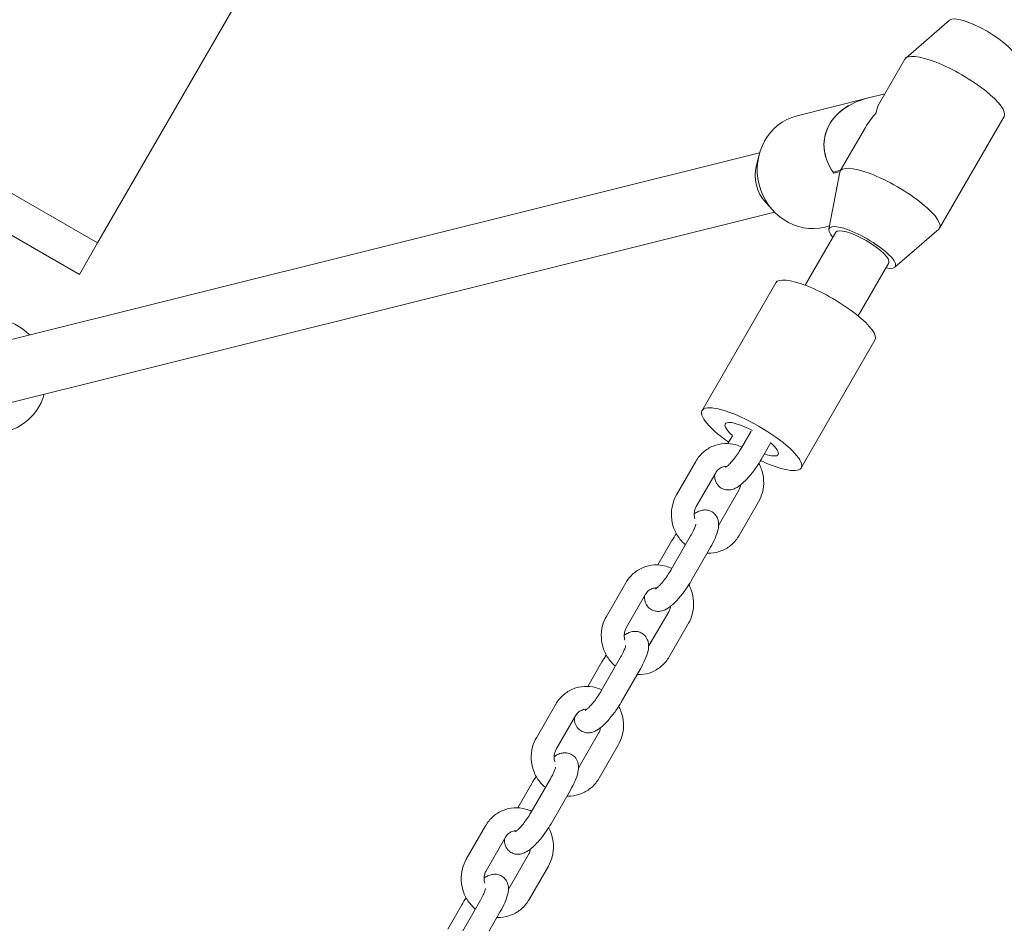
# Model space of a CAD drawing. Units: millimetres. Extents: x -6728 to 369294, y -3372 to 9236.
# Drawn here: x -1419 to -1161, y 4523 to 4759 of the extents above; entities that cross this region are included whole.
import ezdxf

# ---------------------------------------------------------------- set-up
doc = ezdxf.new("R2010")
doc.units = ezdxf.units.MM
doc.layers.add('Toestel 2D', color=7, linetype='Continuous', lineweight=20)

# ---------------------------------------------------------------- blocks, each defined once
blk = doc.blocks.new('WP-SC06-2')
at = {"layer": 'Toestel 2D'}
for p, q in [((-1398.33, 4700.62), (-1744.74, 4900.62)), ((-1359.69, 4767.54), (-1398.33, 4700.62)), ((-1175.18, 4758.99), (-1186.68, 4749.03)), ((-1186.9, 4748.76), (-1193.48, 4737.37)), ((-1196.74, 4738.5), (-1215.15, 4733.91)), ((-1192.17, 4739.64), (-1196.74, 4738.5)), ((-1160.92, 4733.76), (-1177.82, 4704.48)), ((-1197.23, 4730.88), (-1203.81, 4719.48)), ((-1427.65, 4673.68), (-1224.94, 4724.25)), ((-1225.8, 4720.97), (-1225.08, 4723.74)), ((-1205.71, 4719.2), (-1203.68, 4719.71)), ((-1206.8, 4704.22), (-1203.93, 4719.15)), ((-1203.88, 4719.34), (-1205.51, 4718.93)), ((-1437.48, 4712.17), (-1403.12, 4692.33)), ((-1223.36, 4711.21), (-1221.43, 4709.1)), ((-1423.78, 4658.16), (-1221.07, 4708.72)), ((-1206.63, 4705.11), (-1207.89, 4704.8)), ((-1189.55, 4694.26), (-1178.05, 4704.21)), ((-1204.99, 4703.44), (-1213, 4689.55)), ((-1398.33, 4700.62), (-1403.12, 4692.33)), ((-1191.13, 4695.44), (-1199.15, 4681.55)), ((-1220.71, 4690.21), (-1240.03, 4656.75)), ((-1194.73, 4675.21), (-1214.05, 4641.75)), ((-1232.08, 4650.14), (-1233.24, 4648.13)), ((-1229.73, 4646.96), (-1227.19, 4651.36)), ((-1224.53, 4643.96), (-1221.99, 4648.36)), ((-1246.73, 4634.67), (-1241.66, 4643.45)), ((-1241.53, 4631.67), (-1236.46, 4640.45)), ((-1230.41, 4635.88), (-1235.48, 4627.09)), ((-1225.22, 4632.88), (-1230.29, 4624.09)), ((-1247.9, 4622.74), (-1251.59, 4616.34)), ((-1248.08, 4615.18), (-1243.01, 4623.96)), ((-1242.88, 4612.18), (-1237.81, 4620.96)), ((-1265.08, 4602.88), (-1260.01, 4611.66)), ((-1259.88, 4599.88), (-1254.81, 4608.66)), ((-1248.77, 4604.09), (-1253.84, 4595.3)), ((-1243.57, 4601.09), (-1248.64, 4592.3)), ((-1266.25, 4590.95), (-1269.94, 4584.55)), ((-1266.43, 4583.39), (-1261.36, 4592.17)), ((-1261.24, 4580.39), (-1256.16, 4589.17)), ((-1283.43, 4571.09), (-1278.36, 4579.87)), ((-1278.24, 4568.09), (-1273.16, 4576.87)), ((-1267.12, 4572.3), (-1272.19, 4563.52)), ((-1261.92, 4569.3), (-1266.99, 4560.52)), ((-1284.78, 4551.6), (-1279.71, 4560.38)), ((-1284.6, 4559.17), (-1288.3, 4552.76)), ((-1279.59, 4548.6), (-1274.52, 4557.38)), ((-1301.78, 4539.3), (-1296.71, 4548.09)), ((-1296.59, 4536.3), (-1291.52, 4545.09)), ((-1285.47, 4540.51), (-1290.54, 4531.73)), ((-1280.27, 4537.51), (-1285.35, 4528.73)), ((-1303.14, 4519.81), (-1298.07, 4528.6)), ((-1302.95, 4527.38), (-1306.65, 4520.98)), ((-1297.94, 4516.81), (-1292.87, 4525.6))]:
    blk.add_line(p, q, dxfattribs=at)
for centre, major_axis, ratio, start_param, end_param in [((-1166.67, 4753.81), (8.66, -5), 0.258819, 0.089436, 3.052157), ((-1173.91, 4741.26), (12.99, -7.5), 0.258819, 0, 3.141593), ((-1189.35, 4724.88), (-18.58, 3.27), 0.747952, 5.249052, 6.944415), ((-1189.35, 4724.88), (18.58, -3.27), 0.747952, 2.107459, 3.781822), ((-1182.36, 4726.62), (9.49, -12.6), 0.609523, 3.394727, 3.656526), ((-1211.52, 4719.35), (3.63, -14.55), 0.933013, 3.141593, 6.283185), ((-1182.36, 4726.62), (-15.1, -11.38), 0.750021, 4.965523, 5.227322), ((-1216.75, 4718.04), (-2.42, 9.7), 0.933013, 1.04371, 2.097882), ((-1190.81, 4711.98), (12.99, -7.5), 0.258819, 6.19375, 9.514214), ((-1196.57, 4729.75), (-8.38, -12.44), 0.25, 5.86178, 5.910282), ((-1198.06, 4699.44), (8.66, -5), 0.258819, 5.639684, 10.068279), ((-1198.06, 4699.44), (-6.93, 4), 0.258819, 3.141593, 6.283185), ((-1207.72, 4682.71), (12.99, -7.5), 0.258819, 0, 3.141593), ((-1425.72, 4665.92), (-3.63, 14.55), 0.933013, 5.274925, 10.433038), ((-1227.04, 4649.25), (12.99, -7.5), 0.258819, 5.038788, 10.669019), ((-1227.04, 4649.25), (-6.93, 4), 0.258819, 4.830841, 7.211931), ((-1227.04, 4649.25), (6.93, -4), 0.258819, 5.357725, 7.208646)]:
    blk.add_ellipse(centre, major_axis=major_axis, ratio=ratio, start_param=start_param, end_param=end_param, dxfattribs=at)
for points, knots in [([(-1241.66, 4643.45), (-1241.13, 4644.35), (-1240.47, 4645.17), (-1238.92, 4646.53), (-1238.04, 4647.07), (-1236.17, 4647.84), (-1235.18, 4648.06), (-1233.17, 4648.18), (-1232.16, 4648.07), (-1230.64, 4647.65), (-1230.1, 4647.45), (-1229.59, 4647.2)], [4.712389, 4.712389, 4.712389, 4.712389, 5.032858, 5.032858, 5.346236, 5.346236, 5.655105, 5.655105, 5.964312, 5.964312, 6.140042, 6.140042, 6.140042, 6.140042]), ([(-1233.9, 4641.83), (-1233.9, 4641.83), (-1233.9, 4641.83), (-1233.9, 4641.83), (-1233.87, 4641.85), (-1233.73, 4641.94), (-1233.62, 4642.03), (-1233.32, 4642.28), (-1233.11, 4642.47), (-1232.62, 4642.97), (-1232.33, 4643.3), (-1231.7, 4644.05), (-1231.35, 4644.5), (-1230.68, 4645.44), (-1230.34, 4645.94), (-1229.93, 4646.62), (-1229.83, 4646.79), (-1229.73, 4646.96)], [3.301226, 3.301226, 3.301226, 3.301226, 3.302604, 3.302604, 3.428418, 3.428418, 3.591192, 3.591192, 3.800047, 3.800047, 4.049936, 4.049936, 4.325609, 4.325609, 4.612202, 4.612202, 4.712389, 4.712389, 4.712389, 4.712389]), ([(-1236.74, 4639.96), (-1236.75, 4639.75), (-1236.75, 4639.52), (-1236.69, 4639), (-1236.64, 4638.71), (-1236.39, 4637.97), (-1236.15, 4637.49), (-1235.47, 4636.76), (-1235.11, 4636.5), (-1234.36, 4636.14), (-1233.98, 4636.04), (-1233.21, 4635.94), (-1232.84, 4635.97), (-1232.05, 4636.11), (-1231.69, 4636.25), (-1230.67, 4636.72), (-1230.14, 4637.11), (-1228.85, 4638.2), (-1228.11, 4638.98), (-1226.81, 4640.54), (-1226.25, 4641.3), (-1225.3, 4642.69), (-1224.9, 4643.33), (-1224.53, 4643.96)], [2.485706, 2.485706, 2.485706, 2.485706, 2.580109, 2.580109, 2.680754, 2.680754, 2.813953, 2.813953, 2.907168, 2.907168, 2.997985, 2.997985, 3.10676, 3.10676, 3.265278, 3.265278, 3.594542, 3.594542, 4.057744, 4.057744, 4.421843, 4.421843, 4.712389, 4.712389, 4.712389, 4.712389]), ([(-1236.46, 4640.45), (-1236.26, 4640.79), (-1236.02, 4641.09), (-1235.44, 4641.6), (-1235.11, 4641.8), (-1234.36, 4642.08), (-1233.95, 4642.15), (-1233.52, 4642.13), (-1233.51, 4642.13), (-1233.5, 4642.13)], [4.712389, 4.712389, 4.712389, 4.712389, 5.027352, 5.027352, 5.371205, 5.371205, 5.743786, 5.743786, 5.754303, 5.754303, 5.754303, 5.754303]), ([(-1225.15, 4642.94), (-1224.92, 4642.52), (-1224.72, 4642.08), (-1224.17, 4640.62), (-1223.95, 4639.55), (-1223.83, 4637.4), (-1223.95, 4636.32), (-1224.45, 4634.44), (-1224.78, 4633.63), (-1225.22, 4632.88)], [6.779915, 6.779915, 6.779915, 6.779915, 6.926787, 6.926787, 7.257178, 7.257178, 7.58711, 7.58711, 7.853982, 7.853982, 7.853982, 7.853982]), ([(-1229.92, 4637.31), (-1229.95, 4637.12), (-1229.99, 4636.93), (-1230.13, 4636.44), (-1230.26, 4636.14), (-1230.41, 4635.88)], [7.4658815, 7.4658815, 7.4658815, 7.4658815, 7.6077097, 7.6077097, 7.8539816, 7.8539816, 7.8539816, 7.8539816]), ([(-1244.35, 4621.63), (-1244.89, 4622.08), (-1245.39, 4622.58), (-1246.48, 4623.97), (-1247.01, 4624.91), (-1247.77, 4626.92), (-1248, 4627.99), (-1248.11, 4630.14), (-1248, 4631.22), (-1247.49, 4633.1), (-1247.16, 4633.91), (-1246.73, 4634.67)], [3.242773, 3.242773, 3.242773, 3.242773, 3.457972, 3.457972, 3.785195, 3.785195, 4.115585, 4.115585, 4.445517, 4.445517, 4.712389, 4.712389, 4.712389, 4.712389]), ([(-1241.9, 4628.4), (-1241.9, 4628.41), (-1241.91, 4628.42), (-1242.02, 4628.82), (-1242.07, 4629.23), (-1242.07, 4630.03), (-1242.01, 4630.42), (-1241.81, 4631.1), (-1241.68, 4631.4), (-1241.53, 4631.67)], [3.8789331, 3.8789331, 3.8789331, 3.8789331, 3.8866031, 3.8866031, 4.1751512, 4.1751512, 4.466117, 4.466117, 4.712389, 4.712389, 4.712389, 4.712389]), ([(-1237.81, 4620.96), (-1237.36, 4621.74), (-1236.96, 4622.52), (-1236.27, 4624.09), (-1235.99, 4624.88), (-1235.71, 4626.22), (-1235.64, 4626.76), (-1235.73, 4627.71), (-1235.79, 4628), (-1236.03, 4628.73), (-1236.28, 4629.21), (-1236.96, 4629.94), (-1237.32, 4630.21), (-1238.06, 4630.57), (-1238.45, 4630.67), (-1239.22, 4630.76), (-1239.59, 4630.73), (-1240.37, 4630.6), (-1240.74, 4630.46), (-1241.44, 4630.13), (-1241.76, 4629.94), (-1242.07, 4629.72)], [4.712389, 4.712389, 4.712389, 4.712389, 5.069864, 5.069864, 5.464516, 5.464516, 5.721702, 5.721702, 5.822347, 5.822347, 5.955546, 5.955546, 6.048761, 6.048761, 6.139577, 6.139577, 6.248353, 6.248353, 6.406871, 6.406871, 6.584875, 6.584875, 6.584875, 6.584875]), ([(-1243.01, 4623.96), (-1242.73, 4624.45), (-1242.48, 4624.92), (-1242.09, 4625.74), (-1241.95, 4626.1), (-1241.77, 4626.62), (-1241.72, 4626.81), (-1241.68, 4626.97), (-1241.68, 4627), (-1241.68, 4627)], [4.712389, 4.712389, 4.712389, 4.712389, 4.9945707, 4.9945707, 5.2559961, 5.2559961, 5.4735737, 5.4735737, 5.5823566, 5.5823566, 5.5823566, 5.5823566]), ([(-1230.29, 4624.09), (-1230.81, 4623.19), (-1231.48, 4622.37), (-1233.03, 4621.01), (-1233.9, 4620.47), (-1235.77, 4619.7), (-1236.77, 4619.48), (-1238.08, 4619.4), (-1238.39, 4619.4), (-1238.7, 4619.41)], [1.570796, 1.570796, 1.570796, 1.570796, 1.891266, 1.891266, 2.204643, 2.204643, 2.513512, 2.513512, 2.60966, 2.60966, 2.60966, 2.60966]), ([(-1260.01, 4611.66), (-1259.49, 4612.56), (-1258.82, 4613.38), (-1257.27, 4614.74), (-1256.39, 4615.29), (-1254.52, 4616.05), (-1253.53, 4616.28), (-1251.53, 4616.39), (-1250.51, 4616.28), (-1248.99, 4615.86), (-1248.46, 4615.66), (-1247.94, 4615.41)], [4.712389, 4.712389, 4.712389, 4.712389, 5.032858, 5.032858, 5.346236, 5.346236, 5.655105, 5.655105, 5.964312, 5.964312, 6.140042, 6.140042, 6.140042, 6.140042]), ([(-1252.26, 4610.04), (-1252.26, 4610.04), (-1252.26, 4610.04), (-1252.26, 4610.05), (-1252.22, 4610.07), (-1252.09, 4610.16), (-1251.97, 4610.24), (-1251.67, 4610.5), (-1251.47, 4610.69), (-1250.97, 4611.18), (-1250.68, 4611.51), (-1250.05, 4612.27), (-1249.71, 4612.71), (-1249.03, 4613.65), (-1248.7, 4614.16), (-1248.28, 4614.83), (-1248.18, 4615), (-1248.08, 4615.18)], [3.301226, 3.301226, 3.301226, 3.301226, 3.302604, 3.302604, 3.428418, 3.428418, 3.591192, 3.591192, 3.800047, 3.800047, 4.049936, 4.049936, 4.325609, 4.325609, 4.612202, 4.612202, 4.712389, 4.712389, 4.712389, 4.712389]), ([(-1255.09, 4608.18), (-1255.1, 4607.96), (-1255.1, 4607.73), (-1255.04, 4607.21), (-1254.99, 4606.92), (-1254.75, 4606.18), (-1254.5, 4605.7), (-1253.82, 4604.97), (-1253.46, 4604.71), (-1252.71, 4604.35), (-1252.33, 4604.25), (-1251.56, 4604.16), (-1251.19, 4604.18), (-1250.41, 4604.32), (-1250.04, 4604.46), (-1249.03, 4604.93), (-1248.49, 4605.32), (-1247.2, 4606.42), (-1246.47, 4607.19), (-1245.16, 4608.76), (-1244.6, 4609.51), (-1243.65, 4610.91), (-1243.25, 4611.54), (-1242.88, 4612.18)], [2.485706, 2.485706, 2.485706, 2.485706, 2.580109, 2.580109, 2.680754, 2.680754, 2.813953, 2.813953, 2.907168, 2.907168, 2.997985, 2.997985, 3.10676, 3.10676, 3.265278, 3.265278, 3.594542, 3.594542, 4.057744, 4.057744, 4.421843, 4.421843, 4.712389, 4.712389, 4.712389, 4.712389]), ([(-1243.5, 4611.15), (-1243.27, 4610.73), (-1243.07, 4610.29), (-1242.52, 4608.84), (-1242.3, 4607.77), (-1242.19, 4605.61), (-1242.3, 4604.53), (-1242.8, 4602.65), (-1243.14, 4601.84), (-1243.57, 4601.09)], [6.779915, 6.779915, 6.779915, 6.779915, 6.926787, 6.926787, 7.257178, 7.257178, 7.58711, 7.58711, 7.853982, 7.853982, 7.853982, 7.853982]), ([(-1254.81, 4608.66), (-1254.61, 4609), (-1254.37, 4609.3), (-1253.8, 4609.81), (-1253.46, 4610.01), (-1252.72, 4610.29), (-1252.31, 4610.36), (-1251.87, 4610.35), (-1251.86, 4610.35), (-1251.85, 4610.34)], [4.712389, 4.712389, 4.712389, 4.712389, 5.027352, 5.027352, 5.371205, 5.371205, 5.743786, 5.743786, 5.754303, 5.754303, 5.754303, 5.754303]), ([(-1248.27, 4605.52), (-1248.3, 4605.33), (-1248.34, 4605.14), (-1248.49, 4604.65), (-1248.61, 4604.36), (-1248.77, 4604.09)], [7.4658815, 7.4658815, 7.4658815, 7.4658815, 7.6077097, 7.6077097, 7.8539816, 7.8539816, 7.8539816, 7.8539816]), ([(-1262.71, 4589.84), (-1263.25, 4590.29), (-1263.74, 4590.79), (-1264.84, 4592.18), (-1265.37, 4593.12), (-1266.13, 4595.13), (-1266.35, 4596.2), (-1266.46, 4598.35), (-1266.35, 4599.44), (-1265.85, 4601.32), (-1265.51, 4602.13), (-1265.08, 4602.88)], [3.242773, 3.242773, 3.242773, 3.242773, 3.457972, 3.457972, 3.785195, 3.785195, 4.115585, 4.115585, 4.445517, 4.445517, 4.712389, 4.712389, 4.712389, 4.712389]), ([(-1260.25, 4596.61), (-1260.26, 4596.62), (-1260.26, 4596.63), (-1260.37, 4597.03), (-1260.42, 4597.44), (-1260.42, 4598.24), (-1260.36, 4598.63), (-1260.16, 4599.32), (-1260.04, 4599.61), (-1259.88, 4599.88)], [3.8789331, 3.8789331, 3.8789331, 3.8789331, 3.8866031, 3.8866031, 4.1751512, 4.1751512, 4.466117, 4.466117, 4.712389, 4.712389, 4.712389, 4.712389]), ([(-1256.16, 4589.17), (-1255.71, 4589.95), (-1255.32, 4590.73), (-1254.62, 4592.31), (-1254.34, 4593.09), (-1254.06, 4594.43), (-1253.99, 4594.97), (-1254.09, 4595.92), (-1254.14, 4596.21), (-1254.39, 4596.95), (-1254.63, 4597.43), (-1255.31, 4598.16), (-1255.67, 4598.42), (-1256.42, 4598.78), (-1256.8, 4598.88), (-1257.57, 4598.97), (-1257.94, 4598.95), (-1258.72, 4598.81), (-1259.09, 4598.67), (-1259.79, 4598.34), (-1260.11, 4598.15), (-1260.42, 4597.94)], [4.712389, 4.712389, 4.712389, 4.712389, 5.069864, 5.069864, 5.464516, 5.464516, 5.721702, 5.721702, 5.822347, 5.822347, 5.955546, 5.955546, 6.048761, 6.048761, 6.139577, 6.139577, 6.248353, 6.248353, 6.406871, 6.406871, 6.584875, 6.584875, 6.584875, 6.584875]), ([(-1261.36, 4592.17), (-1261.08, 4592.66), (-1260.83, 4593.13), (-1260.45, 4593.95), (-1260.3, 4594.31), (-1260.12, 4594.84), (-1260.07, 4595.03), (-1260.04, 4595.18), (-1260.03, 4595.21), (-1260.03, 4595.21)], [4.712389, 4.712389, 4.712389, 4.712389, 4.9945707, 4.9945707, 5.2559961, 5.2559961, 5.4735737, 5.4735737, 5.5823566, 5.5823566, 5.5823566, 5.5823566]), ([(-1248.64, 4592.3), (-1249.16, 4591.4), (-1249.83, 4590.58), (-1251.38, 4589.23), (-1252.26, 4588.68), (-1254.13, 4587.92), (-1255.12, 4587.69), (-1256.43, 4587.62), (-1256.74, 4587.61), (-1257.06, 4587.63)], [1.570796, 1.570796, 1.570796, 1.570796, 1.891266, 1.891266, 2.204643, 2.204643, 2.513512, 2.513512, 2.60966, 2.60966, 2.60966, 2.60966]), ([(-1278.36, 4579.87), (-1277.84, 4580.78), (-1277.17, 4581.6), (-1275.62, 4582.95), (-1274.75, 4583.5), (-1272.88, 4584.26), (-1271.88, 4584.49), (-1269.88, 4584.6), (-1268.87, 4584.49), (-1267.35, 4584.08), (-1266.81, 4583.87), (-1266.3, 4583.63)], [4.712389, 4.712389, 4.712389, 4.712389, 5.032858, 5.032858, 5.346236, 5.346236, 5.655105, 5.655105, 5.964312, 5.964312, 6.140042, 6.140042, 6.140042, 6.140042]), ([(-1270.61, 4578.26), (-1270.61, 4578.26), (-1270.61, 4578.26), (-1270.61, 4578.26), (-1270.57, 4578.28), (-1270.44, 4578.37), (-1270.33, 4578.45), (-1270.02, 4578.71), (-1269.82, 4578.9), (-1269.33, 4579.4), (-1269.03, 4579.72), (-1268.4, 4580.48), (-1268.06, 4580.92), (-1267.38, 4581.86), (-1267.05, 4582.37), (-1266.63, 4583.04), (-1266.53, 4583.22), (-1266.43, 4583.39)], [3.301226, 3.301226, 3.301226, 3.301226, 3.302604, 3.302604, 3.428418, 3.428418, 3.591192, 3.591192, 3.800047, 3.800047, 4.049936, 4.049936, 4.325609, 4.325609, 4.612202, 4.612202, 4.712389, 4.712389, 4.712389, 4.712389]), ([(-1273.45, 4576.39), (-1273.45, 4576.17), (-1273.45, 4575.94), (-1273.4, 4575.42), (-1273.34, 4575.13), (-1273.1, 4574.39), (-1272.86, 4573.92), (-1272.17, 4573.19), (-1271.82, 4572.92), (-1271.07, 4572.56), (-1270.68, 4572.46), (-1269.92, 4572.37), (-1269.55, 4572.39), (-1268.76, 4572.53), (-1268.39, 4572.67), (-1267.38, 4573.14), (-1266.85, 4573.54), (-1265.56, 4574.63), (-1264.82, 4575.4), (-1263.52, 4576.97), (-1262.95, 4577.72), (-1262, 4579.12), (-1261.6, 4579.75), (-1261.24, 4580.39)], [2.485706, 2.485706, 2.485706, 2.485706, 2.580109, 2.580109, 2.680754, 2.680754, 2.813953, 2.813953, 2.907168, 2.907168, 2.997985, 2.997985, 3.10676, 3.10676, 3.265278, 3.265278, 3.594542, 3.594542, 4.057744, 4.057744, 4.421843, 4.421843, 4.712389, 4.712389, 4.712389, 4.712389]), ([(-1273.16, 4576.87), (-1272.97, 4577.22), (-1272.72, 4577.51), (-1272.15, 4578.02), (-1271.81, 4578.23), (-1271.07, 4578.51), (-1270.66, 4578.57), (-1270.23, 4578.56), (-1270.21, 4578.56), (-1270.2, 4578.56)], [4.712389, 4.712389, 4.712389, 4.712389, 5.027352, 5.027352, 5.371205, 5.371205, 5.743786, 5.743786, 5.754303, 5.754303, 5.754303, 5.754303]), ([(-1261.86, 4579.36), (-1261.63, 4578.94), (-1261.43, 4578.51), (-1260.88, 4577.05), (-1260.65, 4575.98), (-1260.54, 4573.83), (-1260.65, 4572.74), (-1261.15, 4570.86), (-1261.49, 4570.05), (-1261.92, 4569.3)], [6.779915, 6.779915, 6.779915, 6.779915, 6.926787, 6.926787, 7.257178, 7.257178, 7.58711, 7.58711, 7.853982, 7.853982, 7.853982, 7.853982]), ([(-1266.63, 4573.73), (-1266.66, 4573.54), (-1266.7, 4573.36), (-1266.84, 4572.86), (-1266.96, 4572.57), (-1267.12, 4572.3)], [7.4658815, 7.4658815, 7.4658815, 7.4658815, 7.6077097, 7.6077097, 7.8539816, 7.8539816, 7.8539816, 7.8539816]), ([(-1281.06, 4558.05), (-1281.6, 4558.5), (-1282.09, 4559), (-1283.19, 4560.39), (-1283.72, 4561.33), (-1284.48, 4563.34), (-1284.7, 4564.41), (-1284.81, 4566.56), (-1284.7, 4567.65), (-1284.2, 4569.53), (-1283.87, 4570.34), (-1283.43, 4571.09)], [3.242773, 3.242773, 3.242773, 3.242773, 3.457972, 3.457972, 3.785195, 3.785195, 4.115585, 4.115585, 4.445517, 4.445517, 4.712389, 4.712389, 4.712389, 4.712389]), ([(-1278.61, 4564.82), (-1278.61, 4564.83), (-1278.61, 4564.84), (-1278.72, 4565.25), (-1278.77, 4565.65), (-1278.77, 4566.45), (-1278.71, 4566.85), (-1278.52, 4567.53), (-1278.39, 4567.82), (-1278.24, 4568.09)], [3.8789331, 3.8789331, 3.8789331, 3.8789331, 3.8866031, 3.8866031, 4.1751512, 4.1751512, 4.466117, 4.466117, 4.712389, 4.712389, 4.712389, 4.712389]), ([(-1274.52, 4557.38), (-1274.07, 4558.17), (-1273.67, 4558.94), (-1272.98, 4560.52), (-1272.7, 4561.3), (-1272.42, 4562.64), (-1272.34, 4563.18), (-1272.44, 4564.13), (-1272.49, 4564.42), (-1272.74, 4565.16), (-1272.98, 4565.64), (-1273.67, 4566.37), (-1274.02, 4566.63), (-1274.77, 4566.99), (-1275.15, 4567.09), (-1275.92, 4567.19), (-1276.29, 4567.16), (-1277.08, 4567.02), (-1277.45, 4566.88), (-1278.14, 4566.56), (-1278.46, 4566.36), (-1278.77, 4566.15)], [4.712389, 4.712389, 4.712389, 4.712389, 5.069864, 5.069864, 5.464516, 5.464516, 5.721702, 5.721702, 5.822347, 5.822347, 5.955546, 5.955546, 6.048761, 6.048761, 6.139577, 6.139577, 6.248353, 6.248353, 6.406871, 6.406871, 6.584875, 6.584875, 6.584875, 6.584875]), ([(-1279.71, 4560.38), (-1279.43, 4560.87), (-1279.19, 4561.34), (-1278.8, 4562.16), (-1278.65, 4562.52), (-1278.47, 4563.05), (-1278.42, 4563.24), (-1278.39, 4563.39), (-1278.39, 4563.43), (-1278.39, 4563.43)], [4.712389, 4.712389, 4.712389, 4.712389, 4.9945707, 4.9945707, 5.2559961, 5.2559961, 5.4735737, 5.4735737, 5.5823566, 5.5823566, 5.5823566, 5.5823566]), ([(-1266.99, 4560.52), (-1267.51, 4559.61), (-1268.18, 4558.8), (-1269.73, 4557.44), (-1270.61, 4556.89), (-1272.48, 4556.13), (-1273.47, 4555.9), (-1274.78, 4555.83), (-1275.1, 4555.83), (-1275.41, 4555.84)], [1.570796, 1.570796, 1.570796, 1.570796, 1.891266, 1.891266, 2.204643, 2.204643, 2.513512, 2.513512, 2.60966, 2.60966, 2.60966, 2.60966]), ([(-1296.71, 4548.09), (-1296.19, 4548.99), (-1295.52, 4549.81), (-1293.98, 4551.17), (-1293.1, 4551.71), (-1291.23, 4552.48), (-1290.24, 4552.7), (-1288.23, 4552.82), (-1287.22, 4552.71), (-1285.7, 4552.29), (-1285.16, 4552.09), (-1284.65, 4551.84)], [4.712389, 4.712389, 4.712389, 4.712389, 5.032858, 5.032858, 5.346236, 5.346236, 5.655105, 5.655105, 5.964312, 5.964312, 6.140042, 6.140042, 6.140042, 6.140042]), ([(-1288.96, 4546.47), (-1288.96, 4546.47), (-1288.96, 4546.47), (-1288.96, 4546.47), (-1288.93, 4546.49), (-1288.79, 4546.58), (-1288.68, 4546.66), (-1288.38, 4546.92), (-1288.17, 4547.11), (-1287.68, 4547.61), (-1287.39, 4547.93), (-1286.75, 4548.69), (-1286.41, 4549.13), (-1285.74, 4550.08), (-1285.4, 4550.58), (-1284.99, 4551.25), (-1284.88, 4551.43), (-1284.78, 4551.6)], [3.301226, 3.301226, 3.301226, 3.301226, 3.302604, 3.302604, 3.428418, 3.428418, 3.591192, 3.591192, 3.800047, 3.800047, 4.049936, 4.049936, 4.325609, 4.325609, 4.612202, 4.612202, 4.712389, 4.712389, 4.712389, 4.712389]), ([(-1291.8, 4544.6), (-1291.81, 4544.38), (-1291.8, 4544.15), (-1291.75, 4543.64), (-1291.7, 4543.35), (-1291.45, 4542.61), (-1291.21, 4542.13), (-1290.52, 4541.4), (-1290.17, 4541.13), (-1289.42, 4540.77), (-1289.04, 4540.67), (-1288.27, 4540.58), (-1287.9, 4540.61), (-1287.11, 4540.74), (-1286.74, 4540.88), (-1285.73, 4541.36), (-1285.2, 4541.75), (-1283.91, 4542.84), (-1283.17, 4543.62), (-1281.87, 4545.18), (-1281.31, 4545.93), (-1280.36, 4547.33), (-1279.95, 4547.97), (-1279.59, 4548.6)], [2.485706, 2.485706, 2.485706, 2.485706, 2.580109, 2.580109, 2.680754, 2.680754, 2.813953, 2.813953, 2.907168, 2.907168, 2.997985, 2.997985, 3.10676, 3.10676, 3.265278, 3.265278, 3.594542, 3.594542, 4.057744, 4.057744, 4.421843, 4.421843, 4.712389, 4.712389, 4.712389, 4.712389]), ([(-1291.52, 4545.09), (-1291.32, 4545.43), (-1291.08, 4545.73), (-1290.5, 4546.24), (-1290.16, 4546.44), (-1289.42, 4546.72), (-1289.01, 4546.79), (-1288.58, 4546.77), (-1288.57, 4546.77), (-1288.56, 4546.77)], [4.712389, 4.712389, 4.712389, 4.712389, 5.027352, 5.027352, 5.371205, 5.371205, 5.743786, 5.743786, 5.754303, 5.754303, 5.754303, 5.754303]), ([(-1280.21, 4547.58), (-1279.98, 4547.16), (-1279.78, 4546.72), (-1279.23, 4545.26), (-1279, 4544.19), (-1278.89, 4542.04), (-1279, 4540.95), (-1279.51, 4539.08), (-1279.84, 4538.26), (-1280.27, 4537.51)], [6.779915, 6.779915, 6.779915, 6.779915, 6.926787, 6.926787, 7.257178, 7.257178, 7.58711, 7.58711, 7.853982, 7.853982, 7.853982, 7.853982]), ([(-1284.98, 4541.94), (-1285.01, 4541.75), (-1285.05, 4541.57), (-1285.19, 4541.07), (-1285.32, 4540.78), (-1285.47, 4540.51)], [7.4658815, 7.4658815, 7.4658815, 7.4658815, 7.6077097, 7.6077097, 7.8539816, 7.8539816, 7.8539816, 7.8539816]), ([(-1299.41, 4526.26), (-1299.95, 4526.71), (-1300.44, 4527.22), (-1301.54, 4528.6), (-1302.07, 4529.55), (-1302.83, 4531.56), (-1303.05, 4532.62), (-1303.17, 4534.78), (-1303.05, 4535.86), (-1302.55, 4537.74), (-1302.22, 4538.55), (-1301.78, 4539.3)], [3.242773, 3.242773, 3.242773, 3.242773, 3.457972, 3.457972, 3.785195, 3.785195, 4.115585, 4.115585, 4.445517, 4.445517, 4.712389, 4.712389, 4.712389, 4.712389]), ([(-1296.96, 4533.04), (-1296.96, 4533.05), (-1296.96, 4533.06), (-1297.07, 4533.46), (-1297.13, 4533.86), (-1297.12, 4534.66), (-1297.07, 4535.06), (-1296.87, 4535.74), (-1296.74, 4536.04), (-1296.59, 4536.3)], [3.8789331, 3.8789331, 3.8789331, 3.8789331, 3.8866031, 3.8866031, 4.1751512, 4.1751512, 4.466117, 4.466117, 4.712389, 4.712389, 4.712389, 4.712389]), ([(-1292.87, 4525.6), (-1292.42, 4526.38), (-1292.02, 4527.15), (-1291.33, 4528.73), (-1291.05, 4529.51), (-1290.77, 4530.85), (-1290.69, 4531.4), (-1290.79, 4532.34), (-1290.84, 4532.63), (-1291.09, 4533.37), (-1291.33, 4533.85), (-1292.02, 4534.58), (-1292.37, 4534.84), (-1293.12, 4535.2), (-1293.51, 4535.31), (-1294.27, 4535.4), (-1294.64, 4535.37), (-1295.43, 4535.23), (-1295.8, 4535.09), (-1296.5, 4534.77), (-1296.82, 4534.57), (-1297.12, 4534.36)], [4.712389, 4.712389, 4.712389, 4.712389, 5.069864, 5.069864, 5.464516, 5.464516, 5.721702, 5.721702, 5.822347, 5.822347, 5.955546, 5.955546, 6.048761, 6.048761, 6.139577, 6.139577, 6.248353, 6.248353, 6.406871, 6.406871, 6.584875, 6.584875, 6.584875, 6.584875]), ([(-1298.07, 4528.6), (-1297.79, 4529.08), (-1297.54, 4529.55), (-1297.15, 4530.38), (-1297.01, 4530.73), (-1296.82, 4531.26), (-1296.77, 4531.45), (-1296.74, 4531.61), (-1296.74, 4531.64), (-1296.74, 4531.64)], [4.712389, 4.712389, 4.712389, 4.712389, 4.9945707, 4.9945707, 5.2559961, 5.2559961, 5.4735737, 5.4735737, 5.5823566, 5.5823566, 5.5823566, 5.5823566]), ([(-1285.35, 4528.73), (-1285.87, 4527.83), (-1286.53, 4527.01), (-1288.08, 4525.65), (-1288.96, 4525.11), (-1290.83, 4524.34), (-1291.82, 4524.12), (-1293.14, 4524.04), (-1293.45, 4524.04), (-1293.76, 4524.05)], [1.570796, 1.570796, 1.570796, 1.570796, 1.891266, 1.891266, 2.204643, 2.204643, 2.513512, 2.513512, 2.60966, 2.60966, 2.60966, 2.60966])]:
    blk.add_open_spline(points, degree=3, knots=knots, dxfattribs=at)
for points in [[(-1235.48, 4627.09), (-1235.55, 4626.98), (-1235.61, 4626.88), (-1235.69, 4626.78)], [(-1246.76, 4624.55), (-1247.17, 4623.95), (-1247.55, 4623.35), (-1247.9, 4622.74)], [(-1253.84, 4595.3), (-1253.9, 4595.2), (-1253.97, 4595.09), (-1254.04, 4594.99)], [(-1265.12, 4592.76), (-1265.52, 4592.17), (-1265.9, 4591.56), (-1266.25, 4590.95)], [(-1272.19, 4563.52), (-1272.25, 4563.41), (-1272.32, 4563.3), (-1272.39, 4563.21)], [(-1283.47, 4560.97), (-1283.87, 4560.38), (-1284.25, 4559.77), (-1284.6, 4559.17)], [(-1290.54, 4531.73), (-1290.6, 4531.62), (-1290.67, 4531.52), (-1290.74, 4531.42)], [(-1301.82, 4529.19), (-1302.22, 4528.59), (-1302.6, 4527.98), (-1302.95, 4527.38)]]:
    blk.add_open_spline(points, degree=3, dxfattribs=at)

msp = doc.modelspace()

# ---------------------------------------------------------------- block references
msp.add_blockref('WP-SC06-2', (0, 0))

doc.saveas('drawing.dxf')
